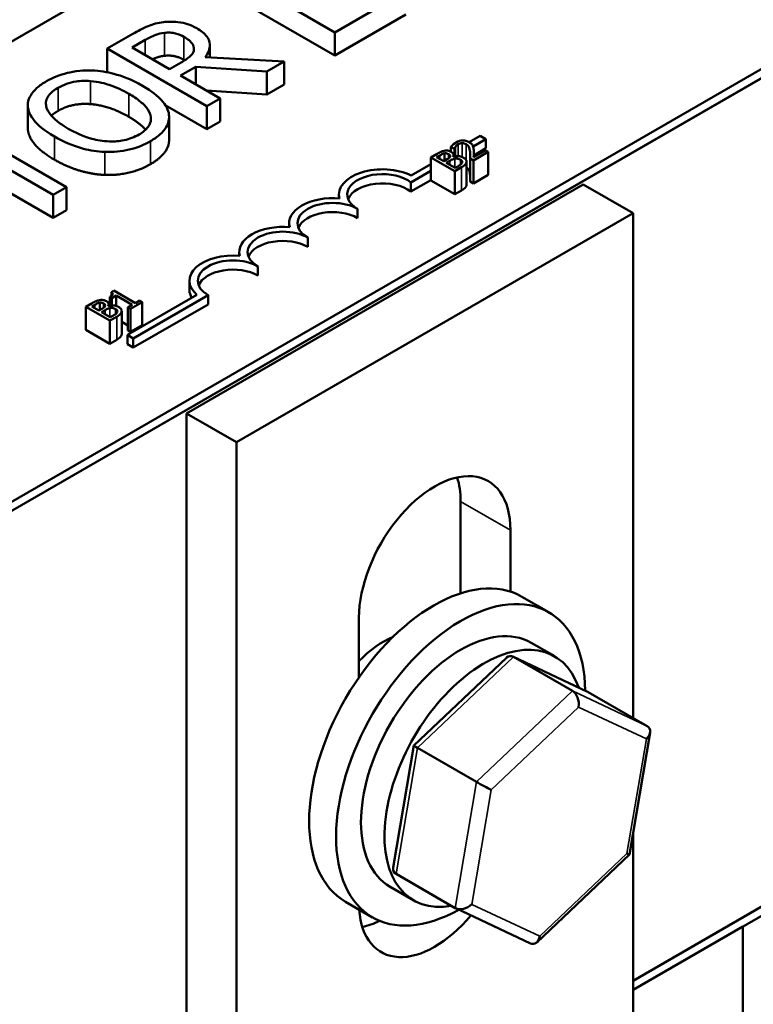
# Model space of a CAD drawing. Units: inches. Extents: x 1.3 to 55.9, y 0.6 to 43.5.
# Drawn here: x 47.4 to 48.5, y 34.5 to 36 of the extents above; entities that cross this region are included whole.
import ezdxf

# ---------------------------------------------------------------- set-up
doc = ezdxf.new("R2010")
doc.units = ezdxf.units.IN
doc.header["$LTSCALE"] = 2.6
doc.header["$MEASUREMENT"] = 0
doc.layers.add('Visible (ANSI)', color=7, linetype='Continuous', lineweight=50)
doc.layers.add('Visible Narrow (ANSI)', color=7, linetype='Continuous', lineweight=35)

msp = doc.modelspace()

# ---------------------------------------------------------------- linework, layer by layer
at = {"layer": 'Visible (ANSI)'}
for p, q in [((46.3796, 34.6587), (50.7306, 37.1708)), ((46.3796, 35.3804), (48.9228, 36.8488)), ((49.5356, 36.495), (46.5818, 34.7896)), ((49.5356, 36.4808), (46.5818, 34.7754)), ((47.7443, 36.0724), (47.8975, 35.9839)), ((47.8975, 35.9839), (48.0064, 36.0468)), ((47.8975, 35.9485), (47.7443, 36.037)), ((48.0064, 36.0114), (47.8975, 35.9485)), ((47.5873, 35.9817), (47.5478, 35.9589)), ((47.8975, 35.9485), (47.8975, 35.9839)), ((47.5858, 35.9605), (47.606, 35.9722)), ((47.5478, 35.9235), (47.5478, 35.9589)), ((47.5478, 35.9589), (47.701, 35.8705)), ((47.6434, 35.9272), (47.5858, 35.9605)), ((47.7054, 35.9455), (47.7054, 35.9637)), ((47.6613, 35.9375), (47.6434, 35.9272)), ((47.8195, 35.9389), (47.6984, 35.9459)), ((47.7931, 35.9236), (47.8195, 35.9389)), ((47.8195, 35.9035), (47.8195, 35.9389)), ((47.5508, 35.9218), (47.5478, 35.9235)), ((47.6604, 35.9174), (47.6837, 35.9309)), ((47.6837, 35.9039), (47.6837, 35.9309)), ((47.6837, 35.9309), (47.7931, 35.9236)), ((47.7931, 35.8883), (47.7931, 35.9236)), ((47.7213, 35.8822), (47.6604, 35.9174)), ((47.8195, 35.9035), (47.7931, 35.8883)), ((47.7931, 35.8883), (47.7002, 35.8944)), ((47.701, 35.8705), (47.7213, 35.8822)), ((47.7213, 35.8468), (47.7213, 35.8822)), ((47.4257, 35.8361), (47.4257, 35.8715)), ((47.4259, 35.8329), (47.4259, 35.8683)), ((47.701, 35.8351), (47.6369, 35.8721)), ((47.701, 35.8351), (47.701, 35.8705)), ((47.6428, 35.8184), (47.6428, 35.8538)), ((47.7213, 35.8468), (47.701, 35.8351)), ((47.485, 35.7457), (47.3499, 35.8237)), ((48.0868, 35.8162), (48.08, 35.8122)), ((48.1038, 35.8151), (48.1208, 35.825)), ((48.1298, 35.8198), (48.1101, 35.8084)), ((48.1208, 35.825), (48.1298, 35.8198)), ((48.1298, 35.8056), (48.1298, 35.8198)), ((47.3295, 35.812), (47.4646, 35.734)), ((48.0663, 35.7979), (48.0663, 35.7866)), ((48.0759, 35.8077), (48.0812, 35.8047)), ((48.0759, 35.8077), (48.0759, 35.8004)), ((48.0812, 35.8047), (48.0814, 35.8048)), ((48.0812, 35.8047), (48.0812, 35.793)), ((48.0814, 35.8048), (48.0814, 35.7931)), ((48.1105, 35.7869), (48.1331, 35.8)), ((48.1289, 35.8024), (48.1108, 35.792)), ((48.1298, 35.8056), (48.1111, 35.7948)), ((48.1111, 35.7995), (48.1111, 35.7922)), ((48.1331, 35.8), (48.1289, 35.8024)), ((48.1331, 35.8), (48.1331, 35.7646)), ((48.0547, 35.7971), (48.0449, 35.7915)), ((48.0449, 35.7915), (48.0817, 35.7703)), ((48.0449, 35.7915), (48.0449, 35.7561)), ((48.054, 35.7919), (48.0587, 35.7946)), ((48.0648, 35.7857), (48.054, 35.7919)), ((48.0703, 35.7889), (48.0648, 35.7857)), ((48.0688, 35.7833), (48.0744, 35.7865)), ((48.0824, 35.7755), (48.0688, 35.7833)), ((48.0793, 35.7925), (48.0792, 35.7926)), ((48.08, 35.7952), (48.08, 35.7927)), ((48.1, 35.7851), (48.1, 35.7497)), ((48.1053, 35.7899), (48.1105, 35.7869)), ((48.1053, 35.7899), (48.1053, 35.7545)), ((48.1105, 35.7869), (48.1105, 35.7515)), ((47.4646, 35.6986), (47.3295, 35.7766)), ((48.0449, 35.7708), (48.0145, 35.7532)), ((48.0148, 35.7638), (48.0449, 35.7812)), ((48.0817, 35.7703), (48.0923, 35.7764)), ((48.0817, 35.7703), (48.0817, 35.7349)), ((48.0864, 35.7778), (48.0824, 35.7755)), ((48.0449, 35.7566), (48.0145, 35.739)), ((48.0145, 35.739), (48.0145, 35.7532)), ((48.0817, 35.7349), (48.0449, 35.7561)), ((48.1105, 35.7515), (48.1053, 35.7545)), ((48.1331, 35.7646), (48.1105, 35.7515)), ((47.4646, 35.734), (47.485, 35.7457)), ((47.485, 35.7103), (47.485, 35.7457)), ((48.2793, 35.7502), (47.6696, 35.3981)), ((48.0923, 35.741), (48.0817, 35.7349)), ((48.3559, 35.706), (48.2793, 35.7502)), ((47.4646, 35.6986), (47.4646, 35.734)), ((47.9039, 35.7286), (47.9039, 35.7347)), ((47.485, 35.7103), (47.4646, 35.6986)), ((47.9325, 35.6984), (47.9325, 35.7125)), ((47.7462, 35.3539), (48.3559, 35.706)), ((48.3559, 35.706), (48.3559, 34.93)), ((47.8273, 35.6844), (47.8273, 35.6904)), ((47.8559, 35.6542), (47.8559, 35.6683)), ((47.7507, 35.6402), (47.7507, 35.6462)), ((47.7793, 35.6099), (47.7793, 35.6241)), ((47.6741, 35.5878), (47.6741, 35.602)), ((47.5579, 35.5868), (47.5541, 35.5846)), ((47.591, 35.5677), (47.5579, 35.5868)), ((47.5516, 35.5773), (47.555, 35.5753)), ((47.5516, 35.5773), (47.5516, 35.5635)), ((47.5541, 35.5846), (47.5541, 35.5789)), ((47.555, 35.5753), (47.5617, 35.5792)), ((47.555, 35.5753), (47.555, 35.564)), ((47.5617, 35.5792), (47.5863, 35.565)), ((47.5617, 35.5792), (47.5617, 35.5632)), ((47.5788, 35.5187), (47.6856, 35.5804)), ((47.7027, 35.5799), (47.5878, 35.5135)), ((47.5976, 35.5715), (47.591, 35.5677)), ((47.6013, 35.5693), (47.5976, 35.5715)), ((47.7027, 35.5657), (47.7027, 35.5799)), ((47.5247, 35.5675), (47.515, 35.5619)), ((47.515, 35.5619), (47.5517, 35.5407)), ((47.515, 35.5619), (47.515, 35.5265)), ((47.524, 35.5623), (47.5287, 35.565)), ((47.5348, 35.5561), (47.524, 35.5623)), ((47.5403, 35.5593), (47.5348, 35.5561)), ((47.5363, 35.5683), (47.5363, 35.557)), ((47.5389, 35.5538), (47.5444, 35.557)), ((47.5493, 35.5629), (47.5492, 35.563)), ((47.55, 35.5656), (47.55, 35.5631)), ((47.57, 35.5555), (47.57, 35.5201)), ((47.5863, 35.565), (47.5796, 35.5611)), ((47.5796, 35.5611), (47.5834, 35.559)), ((47.5796, 35.5611), (47.5796, 35.5257)), ((47.5834, 35.559), (47.6013, 35.5693)), ((47.5834, 35.559), (47.5834, 35.5236)), ((47.7027, 35.5657), (47.5878, 35.4994)), ((47.6013, 35.5693), (47.6013, 35.5339)), ((47.5524, 35.5459), (47.5389, 35.5538)), ((47.5517, 35.5407), (47.5623, 35.5468)), ((47.5517, 35.5407), (47.5517, 35.5053)), ((47.5564, 35.5482), (47.5524, 35.5459)), ((47.5517, 35.5053), (47.515, 35.5265)), ((47.5796, 35.5334), (47.57, 35.539)), ((47.5834, 35.5236), (47.5796, 35.5257)), ((47.6013, 35.5339), (47.5834, 35.5236)), ((47.5623, 35.5114), (47.5517, 35.5053)), ((47.5878, 35.5135), (47.5788, 35.5187)), ((47.5788, 35.5046), (47.5788, 35.5187)), ((47.5878, 35.4994), (47.5878, 35.5135)), ((47.5878, 35.4994), (47.5788, 35.5046)), ((47.6696, 35.3981), (47.6696, 33.5166)), ((47.6696, 35.3981), (47.7462, 35.3539)), ((49.8757, 35.4034), (48.3559, 34.526)), ((49.8757, 35.4034), (48.3559, 34.526)), ((48.3559, 34.5118), (49.8757, 35.3893)), ((47.7462, 33.5406), (47.7462, 35.3539)), ((48.0909, 35.1216), (48.0909, 35.2628)), ((48.1675, 35.2186), (48.1675, 35.1241)), ((48.1849, 35.1163), (48.2263, 35.0925)), ((47.9346, 34.9924), (47.9346, 35.0841)), ((48.2354, 35.0247), (48.1992, 35.0456)), ((48.1613, 35.0226), (48.0189, 34.8876)), ((48.286, 34.9703), (48.1712, 35.0242)), ((48.2628, 34.9714), (48.1721, 35.0238)), ((48.3775, 34.9175), (48.2868, 34.9698)), ((48.3821, 34.9075), (48.3504, 34.72)), ((48.0189, 34.8876), (47.9871, 34.7001)), ((48.1152, 34.8315), (48.0245, 34.8839)), ((48.3559, 34.7525), (48.3559, 34.1049)), ((48.3504, 34.72), (48.2079, 34.5849)), ((48.0824, 34.6377), (47.9917, 34.6901)), ((48.0187, 34.6494), (47.9825, 34.6703)), ((47.9141, 34.6472), (47.9555, 34.6234)), ((48.1981, 34.5833), (48.0833, 34.6373)), ((48.5244, 34.6091), (48.3559, 34.5118)), ((48.5244, 34.6091), (48.5244, 34.0784))]:
    msp.add_line(p, q, dxfattribs=at)
for centre, major_axis, ratio, start_param, end_param in [((47.9708, 35.7347), (-0.0669, 0), 0.57735, 3.99497, 6.441268), ((47.9708, 35.7347), (-0.0542, 0), 0.57735, 3.775141, 7.068583), ((47.9708, 35.7205), (-0.0542, 0), 0.57735, 3.775141, 6.054934), ((47.8942, 35.6904), (-0.0669, 0), 0.57735, 4.554306, 6.441268), ((47.8942, 35.6904), (-0.0542, 0), 0.57735, 3.926991, 7.068583), ((47.8942, 35.6763), (-0.0542, 0), 0.57735, 3.926991, 6.054934), ((47.8176, 35.6462), (-0.0669, 0), 0.57735, 4.554306, 6.441268), ((47.8176, 35.6462), (-0.0542, 0), 0.57735, 3.926991, 7.068583), ((47.8176, 35.632), (-0.0542, 0), 0.57735, 3.926991, 6.054934), ((47.741, 35.602), (-0.0669, 0), 0.57735, 4.554306, 6.87702), ((47.741, 35.602), (-0.0542, 0), 0.57735, 3.926991, 7.068583), ((47.741, 35.5878), (-0.0542, 0), 0.57735, 3.926991, 6.054934), ((47.741, 35.5878), (-0.0669, 0), 0.57735, 0, 0.319229), ((48.051, 35.1514), (0.0823, 0.1426), 0.57735, 5.497787, 8.63938), ((47.9744, 35.1956), (0.0823, 0.1426), 0.57735, 5.497787, 5.799323), ((48.0495, 34.8818), (-0.1354, -0.2345), 0.57735, 3.141593, 6.283185), ((48.0909, 34.8579), (-0.1354, -0.2345), 0.57735, 2.37213, 7.053143), ((48.0909, 34.8579), (-0.1083, -0.1876), 0.57735, 3.141593, 6.283185), ((47.9729, 34.926), (0.0745, 0.1291), 0.57735, 0.650416, 1.157283), ((48.127, 34.837), (0.1083, 0.1876), 0.57735, 5.817709, 9.876718), ((48.1691, 35.0061), (-0.0031, 0.019), 0.645642, 5.799255, 6.69832), ((48.2598, 34.9537), (0.0031, -0.019), 0.645642, 1.086866, 2.657662), ((48.2734, 34.9571), (-0.0172, -0.009), 0.66912, 3.542924, 3.61172), ((48.3641, 34.9047), (0.0172, 0.009), 0.66912, 5.11372, 6.684517), ((48.035, 34.879), (-0.0161, 0.0086), 0.041335, 6.269382, 7.168447), ((48.1257, 34.8266), (0.0161, -0.0086), 0.041335, 4.026855, 5.597651), ((48.3343, 34.7286), (0.0161, -0.0086), 0.041335, 5.597651, 6.296989), ((48.0052, 34.7029), (-0.0172, -0.009), 0.66912, 5.813058, 6.684517), ((48.051, 34.7126), (-0.0823, -0.1426), 0.57735, 5.575195, 7.564684), ((48.0959, 34.6505), (0.0172, 0.009), 0.66912, 3.542924, 5.11372), ((47.9744, 34.7569), (0.0823, 0.1426), 0.57735, 3.625455, 3.857082), ((48.2002, 34.6015), (0.0031, -0.019), 0.645642, 5.86805, 7.370051)]:
    msp.add_ellipse(centre, major_axis=major_axis, ratio=ratio, start_param=start_param, end_param=end_param, dxfattribs=at)
for points, degree, knots in [([(47.6343, 35.9995), (47.63, 35.999), (47.6258, 35.9983), (47.6179, 35.9963), (47.6142, 35.995), (47.6023, 35.9901), (47.5946, 35.9859), (47.5873, 35.9817)], 3, [-0.1677598, -0.1677598, -0.1677598, -0.1677598, -0.1290227, -0.1290227, -0.0915306, -0.0915306, 0, 0, 0, 0]), ([(47.6852, 35.9902), (47.6809, 35.9927), (47.6761, 35.995), (47.6671, 35.9979), (47.6624, 35.9991), (47.6488, 36.0005), (47.6415, 36.0004), (47.6343, 35.9995)], 3, [-0.2014197, -0.2014197, -0.2014197, -0.2014197, -0.1216699, -0.1216699, -0.0648422, -0.0648422, 0, 0, 0, 0]), ([(47.606, 35.9722), (47.6094, 35.9741), (47.6159, 35.9777), (47.6265, 35.9815), (47.6309, 35.9826), (47.6356, 35.9832)], 3, [-0.1096682, -0.1096682, -0.1096682, -0.1096682, -0.0421512, -0.0421512, 0, 0, 0, 0]), ([(47.6356, 35.9832), (47.6384, 35.9835), (47.6414, 35.9836), (47.6477, 35.9833), (47.6504, 35.9828), (47.6575, 35.9811), (47.6618, 35.9792), (47.6656, 35.977)], 3, [-0.08503315, -0.08503315, -0.08503315, -0.08503315, -0.06740103, -0.06740103, -0.04703786, -0.04703786, 0, 0, 0, 0]), ([(47.6984, 35.9459), (47.7007, 35.9489), (47.7026, 35.952), (47.705, 35.9583), (47.7055, 35.9614), (47.7052, 35.9707), (47.7024, 35.9751), (47.6972, 35.9822), (47.6917, 35.9865), (47.6852, 35.9902)], 3, [-0.1541803, -0.1541803, -0.1541803, -0.1541803, -0.1350939, -0.1350939, -0.1169397, -0.1169397, -0.0811847, -0.0811847, 0, 0, 0, 0]), ([(47.6656, 35.977), (47.6685, 35.9754), (47.6712, 35.9736), (47.6758, 35.9697), (47.6774, 35.9679), (47.6803, 35.9636), (47.6811, 35.9609), (47.681, 35.9581)], 3, [-0.09760014, -0.09760014, -0.09760014, -0.09760014, -0.07012214, -0.07012214, -0.04247941, -0.04247941, 0, 0, 0, 0]), ([(47.681, 35.9581), (47.681, 35.9563), (47.6805, 35.9545), (47.6783, 35.9501), (47.6763, 35.9483), (47.6715, 35.944), (47.6665, 35.9406), (47.6613, 35.9375)], 3, [-0.08808645, -0.08808645, -0.08808645, -0.08808645, -0.07878701, -0.07878701, -0.06541676, -0.06541676, 0, 0, 0, 0]), ([(47.6356, 35.9478), (47.6283, 35.947), (47.6193, 35.9435), (47.617, 35.9425)], 2, [0, 0, 0, 1, 1.308155, 1.308155, 1.308155]), ([(47.5246, 35.9253), (47.5182, 35.9255), (47.5118, 35.9253), (47.4978, 35.9239), (47.4912, 35.9226), (47.4745, 35.9186), (47.4638, 35.9141), (47.4544, 35.9087)], 3, [-0.1938257, -0.1938257, -0.1938257, -0.1938257, -0.1592284, -0.1592284, -0.1165822, -0.1165822, 0, 0, 0, 0]), ([(47.602, 35.9018), (47.5847, 35.9118), (47.5697, 35.917), (47.5474, 35.9228), (47.5362, 35.9248), (47.5246, 35.9253)], 3, [-0.2156543, -0.2156543, -0.2156543, -0.2156543, -0.1027425, -0.1027425, 0, 0, 0, 0]), ([(47.4544, 35.9087), (47.4489, 35.9056), (47.4439, 35.9021), (47.4357, 35.8948), (47.4325, 35.891), (47.4265, 35.881), (47.4251, 35.8747), (47.4259, 35.8683)], 3, [-0.2297757, -0.2297757, -0.2297757, -0.2297757, -0.161847, -0.161847, -0.0979811, -0.0979811, 0, 0, 0, 0]), ([(47.4722, 35.8986), (47.4762, 35.9009), (47.4805, 35.903), (47.4899, 35.9062), (47.4948, 35.9075), (47.5071, 35.9094), (47.5145, 35.9096), (47.5219, 35.909)], 3, [-0.1623056, -0.1623056, -0.1623056, -0.1623056, -0.1125339, -0.1125339, -0.0659705, -0.0659705, 0, 0, 0, 0]), ([(47.5219, 35.909), (47.5344, 35.9081), (47.5449, 35.905), (47.5617, 35.8995), (47.5718, 35.8947), (47.5808, 35.8895)], 3, [-0.1691984, -0.1691984, -0.1691984, -0.1691984, -0.111549, -0.111549, 0, 0, 0, 0]), ([(47.454, 35.8698), (47.4534, 35.8727), (47.4533, 35.8756), (47.4546, 35.8818), (47.456, 35.8844), (47.4608, 35.891), (47.466, 35.8951), (47.4722, 35.8986)], 3, [-0.137988, -0.137988, -0.137988, -0.137988, -0.1090307, -0.1090307, -0.076096, -0.076096, 0, 0, 0, 0]), ([(47.5808, 35.8895), (47.5874, 35.8857), (47.5936, 35.8816), (47.6035, 35.8734), (47.6075, 35.8693), (47.6143, 35.8589), (47.6149, 35.854), (47.6148, 35.8465), (47.6134, 35.8425), (47.6074, 35.8341), (47.6025, 35.8302), (47.5966, 35.8268)], 3, [-0.2634427, -0.2634427, -0.2634427, -0.2634427, -0.222649, -0.222649, -0.1878042, -0.1878042, -0.1377839, -0.1377839, -0.0737042, -0.0737042, 0, 0, 0, 0]), ([(47.6426, 35.8571), (47.6422, 35.8609), (47.641, 35.8646), (47.6371, 35.8722), (47.6343, 35.876), (47.6256, 35.8856), (47.6169, 35.8932), (47.602, 35.9018)], 3, [-0.3991838, -0.3991838, -0.3991838, -0.3991838, -0.295861, -0.295861, -0.1843802, -0.1843802, 0, 0, 0, 0]), ([(47.4259, 35.8683), (47.4271, 35.8604), (47.4313, 35.8529), (47.4413, 35.8416), (47.4492, 35.8336), (47.4666, 35.8236)], 3, [-0.5669914, -0.5669914, -0.5669914, -0.5669914, -0.2162681, -0.2162681, 0, 0, 0, 0]), ([(47.4878, 35.8358), (47.4798, 35.8405), (47.4689, 35.8475), (47.4578, 35.8605), (47.4551, 35.865), (47.454, 35.8698)], 3, [-0.2198636, -0.2198636, -0.2198636, -0.2198636, -0.0730182, -0.0730182, 0, 0, 0, 0]), ([(47.6141, 35.8165), (47.6195, 35.8197), (47.6245, 35.8231), (47.6326, 35.8304), (47.636, 35.8342), (47.642, 35.8443), (47.6433, 35.8506), (47.6426, 35.8571)], 3, [-0.2310923, -0.2310923, -0.2310923, -0.2310923, -0.1627208, -0.1627208, -0.0988125, -0.0988125, 0, 0, 0, 0]), ([(47.5966, 35.8268), (47.5932, 35.8249), (47.5895, 35.8231), (47.5818, 35.8202), (47.5778, 35.819), (47.5664, 35.8166), (47.5589, 35.816), (47.5409, 35.8165), (47.5319, 35.8182), (47.5105, 35.824), (47.4983, 35.8298), (47.4878, 35.8358)], 3, [-0.3323175, -0.3323175, -0.3323175, -0.3323175, -0.2970307, -0.2970307, -0.2638387, -0.2638387, -0.2069974, -0.2069974, -0.1305235, -0.1305235, 0, 0, 0, 0]), ([(47.4666, 35.8236), (47.4796, 35.816), (47.4945, 35.8094), (47.5216, 35.8023), (47.5325, 35.8005), (47.5438, 35.8001)], 3, [-0.2619603, -0.2619603, -0.2619603, -0.2619603, -0.0995786, -0.0995786, 0, 0, 0, 0]), ([(47.5438, 35.8001), (47.5502, 35.7998), (47.5567, 35.8), (47.5691, 35.8012), (47.5752, 35.8021), (47.5938, 35.8065), (47.6046, 35.8111), (47.6141, 35.8165)], 3, [-0.2374481, -0.2374481, -0.2374481, -0.2374481, -0.1763109, -0.1763109, -0.117793, -0.117793, 0, 0, 0, 0]), ([(47.6428, 35.8184), (47.6428, 35.8087), (47.6291, 35.7898), (47.6141, 35.7812)], 2, [0.143885, 0.143885, 0.143885, 1, 2, 2, 2]), ([(48.1042, 35.8149), (48.1034, 35.8154), (48.1025, 35.8158), (48.1008, 35.8165), (48.0999, 35.8168), (48.0974, 35.8174), (48.0958, 35.8175), (48.0928, 35.8175), (48.091, 35.8174), (48.0883, 35.8167), (48.0875, 35.8164), (48.0868, 35.8162)], 3, [-0.0959954, -0.0959954, -0.0959954, -0.0959954, -0.07980065, -0.07980065, -0.06487587, -0.06487587, -0.04062092, -0.04062092, -0.02135969, -0.02135969, -0.01400319, -0.01400319, -0.01400319, -0.01400319]), ([(48.087, 35.8118), (48.0882, 35.8124), (48.0892, 35.8128), (48.0909, 35.8133), (48.0919, 35.8135), (48.093, 35.8135)], 3, [-0.0167019, -0.0167019, -0.0167019, -0.0167019, -0.00937535, -0.00937535, 0, 0, 0, 0]), ([(48.093, 35.8135), (48.0936, 35.8135), (48.0941, 35.8135), (48.0953, 35.8134), (48.0959, 35.8133), (48.0975, 35.8129), (48.0985, 35.8124), (48.0994, 35.8119)], 3, [-0.01799053, -0.01799053, -0.01799053, -0.01799053, -0.01511041, -0.01511041, -0.01146257, -0.01146257, 0, 0, 0, 0]), ([(48.1096, 35.8096), (48.109, 35.8109), (48.1081, 35.8118), (48.1067, 35.8133), (48.1055, 35.8141), (48.1042, 35.8149)], 3, [-0.02530612, -0.02530612, -0.02530612, -0.02530612, -0.01672719, -0.01672719, 0, 0, 0, 0]), ([(48.0658, 35.8018), (48.0632, 35.8014), (48.0616, 35.8007), (48.059, 35.7996), (48.0567, 35.7983), (48.0547, 35.7971)], 3, [-0.03480564, -0.03480564, -0.03480564, -0.03480564, -0.02475505, -0.02475505, 0, 0, 0, 0]), ([(48.0587, 35.7946), (48.0601, 35.7954), (48.0615, 35.7962), (48.0641, 35.7974), (48.0651, 35.7977), (48.0663, 35.7979)], 3, [-0.02836535, -0.02836535, -0.02836535, -0.02836535, -0.01085458, -0.01085458, 0, 0, 0, 0]), ([(48.0764, 35.8001), (48.0754, 35.8007), (48.0742, 35.8012), (48.0715, 35.802), (48.0704, 35.8021), (48.0684, 35.8022), (48.0671, 35.8021), (48.0658, 35.8018)], 3, [-0.0222312, -0.0222312, -0.0222312, -0.0222312, -0.01716168, -0.01716168, -0.01169092, -0.01169092, 0, 0, 0, 0]), ([(48.0663, 35.7979), (48.0668, 35.798), (48.0674, 35.798), (48.0686, 35.798), (48.0691, 35.7979), (48.0705, 35.7976), (48.0713, 35.7972), (48.072, 35.7968)], 3, [-0.01611241, -0.01611241, -0.01611241, -0.01611241, -0.0128949, -0.0128949, -0.00913085, -0.00913085, 0, 0, 0, 0]), ([(48.08, 35.8122), (48.0794, 35.8117), (48.0789, 35.8113), (48.0776, 35.8099), (48.0765, 35.8087), (48.0759, 35.8077)], 3, [-0.02032469, -0.02032469, -0.02032469, -0.02032469, -0.01636059, -0.01636059, 0, 0, 0, 0]), ([(48.0792, 35.7926), (48.0797, 35.7935), (48.08, 35.7944), (48.0799, 35.796), (48.0797, 35.7969), (48.0785, 35.7987), (48.0776, 35.7995), (48.0764, 35.8001)], 3, [-0.05151697, -0.05151697, -0.05151697, -0.05151697, -0.02945551, -0.02945551, -0.01403183, -0.01403183, 0, 0, 0, 0]), ([(48.0814, 35.8048), (48.0816, 35.8053), (48.0818, 35.8058), (48.0822, 35.8069), (48.0825, 35.8075), (48.083, 35.8081)], 3, [-0.01709269, -0.01709269, -0.01709269, -0.01709269, -0.00936796, -0.00936796, 0, 0, 0, 0]), ([(48.083, 35.8081), (48.0837, 35.8091), (48.0844, 35.8098), (48.0854, 35.8107), (48.0861, 35.8112), (48.087, 35.8118)], 3, [-0.01621929, -0.01621929, -0.01621929, -0.01621929, -0.01114601, -0.01114601, 0, 0, 0, 0]), ([(48.0994, 35.8119), (48.1004, 35.8113), (48.1013, 35.8107), (48.1027, 35.8093), (48.1032, 35.8085), (48.1045, 35.8059), (48.105, 35.8032), (48.1053, 35.8001)], 3, [-0.08762492, -0.08762492, -0.08762492, -0.08762492, -0.06763594, -0.06763594, -0.04692782, -0.04692782, 0, 0, 0, 0]), ([(48.1053, 35.8001), (48.1055, 35.7977), (48.1055, 35.7961), (48.1054, 35.7934), (48.1054, 35.7916), (48.1053, 35.7899)], 3, [-0.04170724, -0.04170724, -0.04170724, -0.04170724, -0.02643388, -0.02643388, 0, 0, 0, 0]), ([(48.111, 35.8031), (48.1109, 35.8042), (48.1108, 35.8054), (48.1105, 35.8075), (48.1101, 35.8086), (48.1096, 35.8096)], 3, [-0.03315218, -0.03315218, -0.03315218, -0.03315218, -0.0160429, -0.0160429, 0, 0, 0, 0]), ([(48.1108, 35.792), (48.1109, 35.7939), (48.111, 35.7963), (48.1112, 35.7991), (48.1112, 35.8011), (48.111, 35.8031)], 3, [-0.04283915, -0.04283915, -0.04283915, -0.04283915, -0.03037008, -0.03037008, 0, 0, 0, 0]), ([(48.0747, 35.7929), (48.0745, 35.7922), (48.0741, 35.7916), (48.0728, 35.7904), (48.0716, 35.7897), (48.0703, 35.7889)], 3, [-0.03264374, -0.03264374, -0.03264374, -0.03264374, -0.01655002, -0.01655002, 0, 0, 0, 0]), ([(48.072, 35.7968), (48.0728, 35.7963), (48.0735, 35.7958), (48.0745, 35.7948), (48.0747, 35.7945), (48.0749, 35.7937), (48.0749, 35.7933), (48.0747, 35.7929)], 3, [-0.01614271, -0.01614271, -0.01614271, -0.01614271, -0.01115771, -0.01115771, -0.00679168, -0.00679168, 0, 0, 0, 0]), ([(48.0744, 35.7865), (48.0757, 35.7873), (48.0772, 35.7881), (48.079, 35.7889), (48.0801, 35.7894), (48.0818, 35.7897)], 3, [-0.04986036, -0.04986036, -0.04986036, -0.04986036, -0.01514589, -0.01514589, 0, 0, 0, 0]), ([(48.0954, 35.7912), (48.0945, 35.7917), (48.0935, 35.7922), (48.0914, 35.7929), (48.0903, 35.7932), (48.0878, 35.7936), (48.0862, 35.7937), (48.0827, 35.7934), (48.0809, 35.793), (48.0793, 35.7925)], 3, [-0.05810018, -0.05810018, -0.05810018, -0.05810018, -0.04429921, -0.04429921, -0.03159195, -0.03159195, -0.01636121, -0.01636121, 0, 0, 0, 0]), ([(48.0818, 35.7897), (48.0826, 35.7899), (48.0835, 35.79), (48.0855, 35.79), (48.0862, 35.7898), (48.088, 35.7894), (48.0893, 35.7888), (48.0905, 35.7881)], 3, [-0.02329222, -0.02329222, -0.02329222, -0.02329222, -0.0192567, -0.0192567, -0.01448536, -0.01448536, 0, 0, 0, 0]), ([(48.0932, 35.7835), (48.093, 35.783), (48.0928, 35.7826), (48.0921, 35.7817), (48.0917, 35.7813), (48.0906, 35.7805), (48.0895, 35.7796), (48.0864, 35.7778)], 3, [-0.1097402, -0.1097402, -0.1097402, -0.1097402, -0.0746497, -0.0746497, -0.0380627, -0.0380627, 0, 0, 0, 0]), ([(48.0905, 35.7881), (48.0911, 35.7877), (48.0918, 35.7873), (48.0927, 35.7864), (48.093, 35.786), (48.0934, 35.7849), (48.0934, 35.7842), (48.0932, 35.7835)], 3, [-0.02306337, -0.02306337, -0.02306337, -0.02306337, -0.01687777, -0.01687777, -0.01077554, -0.01077554, 0, 0, 0, 0]), ([(48.0923, 35.7764), (48.0955, 35.7783), (48.097, 35.7795), (48.0989, 35.7815), (48.0996, 35.7828), (48.0999, 35.7842)], 3, [-0.03420663, -0.03420663, -0.03420663, -0.03420663, -0.02111028, -0.02111028, 0, 0, 0, 0]), ([(48.0999, 35.7842), (48.1, 35.7849), (48.1, 35.7856), (48.0997, 35.7868), (48.0994, 35.7876), (48.098, 35.7894), (48.0968, 35.7903), (48.0954, 35.7912)], 3, [-0.04320546, -0.04320546, -0.04320546, -0.04320546, -0.02995386, -0.02995386, -0.01806939, -0.01806939, 0, 0, 0, 0]), ([(48.1053, 35.7651), (48.1048, 35.7699), (48.1025, 35.7746), (48.1, 35.7762)], 2, [0.034542, 0.034542, 0.034542, 1, 1.911719, 1.911719, 1.911719]), ([(47.5359, 35.5723), (47.5332, 35.5718), (47.5316, 35.5711), (47.5291, 35.57), (47.5267, 35.5687), (47.5247, 35.5675)], 3, [-0.03480564, -0.03480564, -0.03480564, -0.03480564, -0.02475505, -0.02475505, 0, 0, 0, 0]), ([(47.5465, 35.5705), (47.5454, 35.5711), (47.5443, 35.5716), (47.5415, 35.5724), (47.5404, 35.5725), (47.5384, 35.5726), (47.5371, 35.5725), (47.5359, 35.5723)], 3, [-0.0222312, -0.0222312, -0.0222312, -0.0222312, -0.01716168, -0.01716168, -0.01169092, -0.01169092, 0, 0, 0, 0]), ([(47.5492, 35.563), (47.5497, 35.5639), (47.55, 35.5648), (47.55, 35.5665), (47.5498, 35.5673), (47.5485, 35.5691), (47.5476, 35.5699), (47.5465, 35.5705)], 3, [-0.05151697, -0.05151697, -0.05151697, -0.05151697, -0.02945551, -0.02945551, -0.01403183, -0.01403183, 0, 0, 0, 0]), ([(47.5541, 35.5846), (47.5545, 35.5843), (47.555, 35.584), (47.5556, 35.5833), (47.5559, 35.583), (47.5562, 35.5823), (47.5563, 35.5819), (47.5562, 35.5813), (47.5561, 35.5809), (47.5547, 35.5792), (47.5532, 35.5782), (47.5516, 35.5773)], 3, [-0.1005438, -0.1005438, -0.1005438, -0.1005438, -0.0762723, -0.0762723, -0.0553229, -0.0553229, -0.032618, -0.032618, -0.0195337, -0.0195337, 0, 0, 0, 0]), ([(47.5287, 35.565), (47.5301, 35.5658), (47.5315, 35.5667), (47.5341, 35.5678), (47.5351, 35.5681), (47.5363, 35.5683)], 3, [-0.02836535, -0.02836535, -0.02836535, -0.02836535, -0.01085458, -0.01085458, 0, 0, 0, 0]), ([(47.5363, 35.5683), (47.5369, 35.5684), (47.5374, 35.5685), (47.5386, 35.5684), (47.5391, 35.5683), (47.5405, 35.568), (47.5413, 35.5676), (47.542, 35.5672)], 3, [-0.01611241, -0.01611241, -0.01611241, -0.01611241, -0.0128949, -0.0128949, -0.00913085, -0.00913085, 0, 0, 0, 0]), ([(47.5447, 35.5633), (47.5445, 35.5626), (47.5441, 35.562), (47.5428, 35.5608), (47.5417, 35.5601), (47.5403, 35.5593)], 3, [-0.03264374, -0.03264374, -0.03264374, -0.03264374, -0.01655002, -0.01655002, 0, 0, 0, 0]), ([(47.542, 35.5672), (47.5428, 35.5668), (47.5435, 35.5663), (47.5445, 35.5652), (47.5447, 35.5649), (47.5449, 35.5641), (47.5449, 35.5637), (47.5447, 35.5633)], 3, [-0.01614271, -0.01614271, -0.01614271, -0.01614271, -0.01115771, -0.01115771, -0.00679168, -0.00679168, 0, 0, 0, 0]), ([(47.5444, 35.557), (47.5457, 35.5577), (47.5472, 35.5586), (47.549, 35.5593), (47.5502, 35.5598), (47.5518, 35.5601)], 3, [-0.04986036, -0.04986036, -0.04986036, -0.04986036, -0.01514589, -0.01514589, 0, 0, 0, 0]), ([(47.5654, 35.5616), (47.5645, 35.5621), (47.5635, 35.5626), (47.5614, 35.5633), (47.5603, 35.5636), (47.5578, 35.564), (47.5563, 35.5641), (47.5527, 35.5638), (47.551, 35.5634), (47.5493, 35.5629)], 3, [-0.05810018, -0.05810018, -0.05810018, -0.05810018, -0.04429921, -0.04429921, -0.03159195, -0.03159195, -0.01636121, -0.01636121, 0, 0, 0, 0]), ([(47.5518, 35.5601), (47.5526, 35.5603), (47.5536, 35.5604), (47.5555, 35.5604), (47.5562, 35.5602), (47.558, 35.5598), (47.5593, 35.5592), (47.5605, 35.5585)], 3, [-0.02329222, -0.02329222, -0.02329222, -0.02329222, -0.0192567, -0.0192567, -0.01448536, -0.01448536, 0, 0, 0, 0]), ([(47.5605, 35.5585), (47.5612, 35.5582), (47.5618, 35.5577), (47.5628, 35.5568), (47.563, 35.5564), (47.5634, 35.5553), (47.5634, 35.5546), (47.5632, 35.5539)], 3, [-0.02306337, -0.02306337, -0.02306337, -0.02306337, -0.01687777, -0.01687777, -0.01077554, -0.01077554, 0, 0, 0, 0]), ([(47.5699, 35.5546), (47.57, 35.5553), (47.57, 35.556), (47.5697, 35.5573), (47.5694, 35.558), (47.5681, 35.5598), (47.5668, 35.5608), (47.5654, 35.5616)], 3, [-0.04320546, -0.04320546, -0.04320546, -0.04320546, -0.02995386, -0.02995386, -0.01806939, -0.01806939, 0, 0, 0, 0]), ([(47.5632, 35.5539), (47.563, 35.5535), (47.5628, 35.553), (47.5621, 35.5521), (47.5617, 35.5517), (47.5607, 35.5509), (47.5595, 35.55), (47.5564, 35.5482)], 3, [-0.1097402, -0.1097402, -0.1097402, -0.1097402, -0.0746497, -0.0746497, -0.0380627, -0.0380627, 0, 0, 0, 0]), ([(47.5623, 35.5468), (47.5656, 35.5487), (47.567, 35.55), (47.5689, 35.5519), (47.5696, 35.5532), (47.5699, 35.5546)], 3, [-0.03420663, -0.03420663, -0.03420663, -0.03420663, -0.02111028, -0.02111028, 0, 0, 0, 0])]:
    msp.add_open_spline(points, degree=degree, knots=knots, dxfattribs=at)
for points in [[(47.6656, 35.9417), (47.6589, 35.9455), (47.6439, 35.9488), (47.6356, 35.9478)], [(47.6668, 35.941), (47.6662, 35.9413), (47.6656, 35.9417)], [(47.5219, 35.8736), (47.5079, 35.8747), (47.4828, 35.8694), (47.4722, 35.8632)], [(47.5808, 35.8541), (47.5657, 35.8629), (47.5356, 35.8726), (47.5219, 35.8736)], [(47.4722, 35.8632), (47.4659, 35.8596), (47.4618, 35.8558)], [(47.6068, 35.8342), (47.5983, 35.844), (47.5808, 35.8541)], [(47.4259, 35.8329), (47.4257, 35.8345), (47.4257, 35.8361)], [(47.4666, 35.7882), (47.4473, 35.7993), (47.4276, 35.8217), (47.4259, 35.8329)], [(47.5438, 35.7647), (47.5248, 35.7655), (47.4854, 35.7773), (47.4666, 35.7882)], [(47.6141, 35.7812), (47.5986, 35.7722), (47.5632, 35.764), (47.5438, 35.7647)], [(48.0999, 35.7488), (48.0994, 35.7467), (48.096, 35.7431), (48.0923, 35.741)], [(48.1, 35.7497), (48.1, 35.7493), (48.0999, 35.7488)], [(47.5699, 35.5192), (47.5694, 35.5171), (47.566, 35.5136), (47.5623, 35.5114)], [(47.57, 35.5201), (47.57, 35.5197), (47.5699, 35.5192)]]:
    msp.add_open_spline(points, degree=2, dxfattribs=at)
at = {"layer": 'Visible Narrow (ANSI)'}
for p, q in [((47.6356, 35.9478), (47.6356, 35.9832)), ((47.606, 35.9488), (47.606, 35.9722)), ((47.6656, 35.9417), (47.6656, 35.977)), ((47.5219, 35.8736), (47.5219, 35.909)), ((47.4722, 35.8632), (47.4722, 35.8986)), ((47.5808, 35.8541), (47.5808, 35.8895)), ((47.4666, 35.7882), (47.4666, 35.8236)), ((47.6141, 35.7812), (47.6141, 35.8165)), ((48.093, 35.8135), (48.093, 35.7923)), ((47.5438, 35.7647), (47.5438, 35.8001)), ((48.083, 35.8081), (48.083, 35.7934)), ((48.087, 35.8118), (48.087, 35.7936)), ((48.0994, 35.8119), (48.0994, 35.7872)), ((48.1053, 35.8001), (48.1053, 35.7904)), ((48.0587, 35.7946), (48.0587, 35.7892)), ((48.072, 35.7968), (48.072, 35.7899)), ((48.0744, 35.7865), (48.0744, 35.7801)), ((48.0818, 35.7897), (48.0818, 35.7759)), ((48.0905, 35.7881), (48.0905, 35.7804)), ((48.0999, 35.7842), (48.0999, 35.7488)), ((48.0923, 35.7764), (48.0923, 35.741)), ((47.5287, 35.565), (47.5287, 35.5596)), ((47.542, 35.5672), (47.542, 35.5604)), ((47.5444, 35.557), (47.5444, 35.5506)), ((47.5518, 35.5601), (47.5518, 35.5463)), ((47.5605, 35.5585), (47.5605, 35.5508)), ((47.5623, 35.5468), (47.5623, 35.5114)), ((47.5699, 35.5546), (47.5699, 35.5192)), ((48.1675, 35.2186), (48.0909, 35.2628)), ((48.0245, 34.8839), (48.1721, 35.0238)), ((48.1721, 35.0238), (48.2868, 34.9698)), ((48.2628, 34.9714), (48.1152, 34.8315)), ((48.3775, 34.9175), (48.2628, 34.9714)), ((48.1379, 34.8195), (48.272, 34.9466)), ((48.272, 34.9466), (48.3763, 34.8976)), ((48.3763, 34.8976), (48.3465, 34.7215)), ((47.9917, 34.6901), (48.0245, 34.8839)), ((48.1152, 34.8315), (48.0824, 34.6377)), ((48.1082, 34.6434), (48.1379, 34.8195)), ((48.3465, 34.7215), (48.2125, 34.5944)), ((48.2125, 34.5944), (48.1082, 34.6434))]:
    msp.add_line(p, q, dxfattribs=at)

doc.saveas('drawing.dxf')
